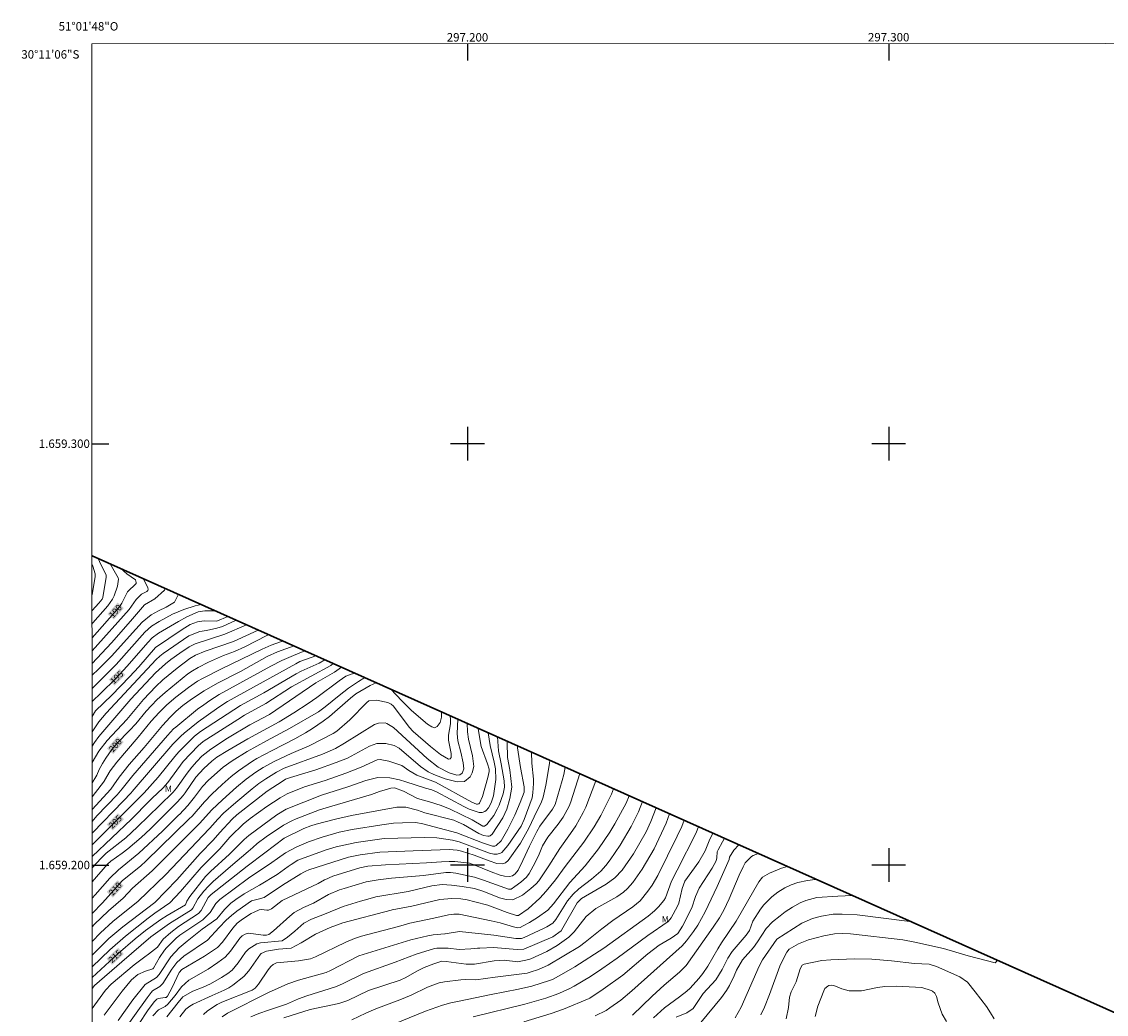
# Model space of a CAD drawing. Units: metres. Extents: x 297094 to 297609, y 1658836 to 1659400.
# Drawn here: x 297094 to 297352, y 1659165 to 1659400 of the extents above; entities that cross this region are included whole.
import ezdxf
from ezdxf.enums import TextEntityAlignment as Align

# ---------------------------------------------------------------- set-up
doc = ezdxf.new("R2010")
doc.units = ezdxf.units.M
doc.header["$MEASUREMENT"] = 0
for name, color, linetype, lineweight in [('Articulacao', 7, 'Continuous', 18), ('Coordenadas', 7, 'Continuous', 9), ('Limite_Restituicao', 6, 'Continuous', 30), ('Topon_Curvas_Mestras_Masc', 255, 'Continuous', 9)]:
    doc.layers.add(name, color=color, linetype=linetype, lineweight=lineweight)
for name, color, linetype, lineweight, true_color in [('Curvas_Intermediarias', 7, 'Continuous', 9, 0x783c14), ('Curvas_Mestras', 7, 'Continuous', 20, 0x783c14), ('Topon_Curvas_Mestras', 7, 'Continuous', 9, 0x783c14), ('Topon_Vegetacao', 7, 'Continuous', 9, 0x00ff33)]:
    doc.layers.add(name, color=color, linetype=linetype, lineweight=lineweight, true_color=true_color)
doc.layers.add('Malha', color=7, linetype='Continuous')
doc.styles.add('Arial', font='arial.ttf', dxfattribs={"height": 1.5})

msp = doc.modelspace()

# ---------------------------------------------------------------- linework, layer by layer
at = {"layer": 'Articulacao', "flags": 128}
msp.add_lwpolyline([(297110.81, 1659394.93), (297592.34, 1659395.05), (297592.46, 1658840.78), (297110.96, 1658840.66), (297110.81, 1659394.93)], close=True, dxfattribs=at)
at = {"layer": 'Curvas_Intermediarias', "flags": 128}
for points, elevation in [([(297110.84, 1659271.34), (297111.01, 1659270.93), (297111.59, 1659269.1), (297111.57, 1659268.41), (297110.86, 1659264.18), (297110.84, 1659264.15)], 187), ([(297112.28, 1659272.77), (297112.91, 1659271.33), (297114.23, 1659268.91), (297114.24, 1659268.32), (297113.42, 1659263.49), (297113.27, 1659263.14), (297112.5, 1659262.18), (297110.85, 1659260.44)], 188), ([(297115.14, 1659271.49), (297117.03, 1659268.18), (297117.1, 1659267.86), (297116.91, 1659266.21), (297116.09, 1659263.87), (297115.73, 1659263.09), (297114.62, 1659261.5), (297111.06, 1659257.45), (297110.85, 1659257.2)], 189), ([(297110.85, 1659250.84), (297119.65, 1659260.64), (297121.29, 1659263), (297122.63, 1659264.29), (297123.88, 1659264.94), (297124.09, 1659265.18), (297124.17, 1659265.48), (297124.11, 1659265.78), (297123.1, 1659267.94)], 191), ([(297110.85, 1659247.84), (297115.49, 1659252.77), (297120.01, 1659257.85), (297123.34, 1659261.75), (297125.76, 1659263.2), (297128.09, 1659265.23), (297128.17, 1659265.4), (297128.13, 1659265.66), (297128.08, 1659265.71)], 192), ([(297131.36, 1659264.25), (297130.44, 1659262.35), (297128.42, 1659261.18), (297126.59, 1659260.33), (297124.88, 1659259.4), (297122.74, 1659257.64), (297121.21, 1659256.02), (297115.44, 1659249.56), (297112.4, 1659246.5), (297110.85, 1659245.03)], 193), ([(297110.85, 1659241.92), (297116.55, 1659247.59), (297123.37, 1659255.23), (297124.96, 1659256.68), (297126.75, 1659257.81), (297129.98, 1659259.57), (297132.61, 1659260.66), (297135.33, 1659261.48), (297136.79, 1659261.82)], 194), ([(297110.85, 1659235.29), (297111.67, 1659236.61), (297115.56, 1659240.3), (297119.75, 1659244.65), (297121.93, 1659247.01), (297125.88, 1659251.64), (297132.22, 1659255.94), (297134.16, 1659257.08), (297135.92, 1659257.76), (297137.44, 1659257.93), (297140.45, 1659257.91), (297143.09, 1659259.01)], 196), ([(297145.07, 1659258.13), (297141.82, 1659256.64), (297140.51, 1659256.19), (297138.03, 1659255.65), (297136.47, 1659255.44), (297133.86, 1659254.4), (297127.71, 1659250.19), (297126.91, 1659249.54), (297126.11, 1659248.78), (297114.19, 1659236.06), (297112.48, 1659233.97), (297110.85, 1659231.65)], 197), ([(297147.5, 1659257.04), (297142.4, 1659254.76), (297135.32, 1659252.49), (297133.91, 1659251.78), (297131.67, 1659250.31), (297129.59, 1659248.78), (297128.3, 1659247.73), (297125.9, 1659245.59), (297120.07, 1659239.4), (297112.47, 1659230.51), (297111.46, 1659229.12), (297110.85, 1659228.18)], 198), ([(297150.35, 1659255.77), (297150.31, 1659255.76), (297144.4, 1659253.07), (297137.7, 1659250.74), (297135.44, 1659249.79), (297134.08, 1659248.98), (297131.03, 1659246.74), (297127.65, 1659243.94), (297125.99, 1659242.4), (297123.1, 1659239.3), (297119.08, 1659234.52), (297114.43, 1659229.58), (297112.45, 1659227.06), (297110.85, 1659224.32)], 199), ([(297110.86, 1659216.19), (297113.03, 1659218.96), (297113.77, 1659220.02), (297113.83, 1659220.1), (297115.16, 1659222.32), (297116.76, 1659224.43), (297121.82, 1659230.31), (297124.86, 1659234.11), (297126.76, 1659236.23), (297128.62, 1659238.02), (297130.73, 1659239.82), (297133.76, 1659242.14), (297135.9, 1659243.61), (297137.09, 1659244.3), (297141.58, 1659246.57), (297151.25, 1659251.23), (297153.41, 1659252.15), (297155.61, 1659252.96), (297156.2, 1659253.16)], 201), ([(297110.86, 1659213.14), (297115.31, 1659218.04), (297116, 1659219.02), (297117.26, 1659220.82), (297119.65, 1659223.85), (297123.2, 1659227.93), (297127.55, 1659233.12), (297129.38, 1659235.13), (297130.85, 1659236.55), (297132.42, 1659237.86), (297134.47, 1659239.38), (297137.45, 1659241.35), (297140.66, 1659243.18), (297146.08, 1659245.97), (297152.46, 1659249.47), (297154.86, 1659250.57), (297158.82, 1659251.99)], 202), ([(297161.41, 1659250.83), (297158.65, 1659249.73), (297155.89, 1659248.51), (297153.34, 1659247.21), (297141.04, 1659240.44), (297138.79, 1659239.05), (297137.36, 1659238.06), (297135.91, 1659236.97), (297130.76, 1659232.76), (297130.23, 1659232.29), (297128.79, 1659230.72), (297120.53, 1659221.27), (297118.01, 1659218.12), (297116.85, 1659216.67), (297112.02, 1659211.65), (297110.86, 1659210.35)], 203), ([(297110.86, 1659207.57), (297111.01, 1659207.74), (297118.26, 1659215.17), (297120.12, 1659217.17), (297120.4, 1659217.46), (297130.07, 1659228.65), (297131.92, 1659230.56), (297132.71, 1659231.26), (297136.07, 1659233.95), (297137.93, 1659235.32), (297140.92, 1659237.43), (297143.04, 1659238.81), (297159.22, 1659247.79), (297160.22, 1659248.27), (297164.01, 1659249.67)], 204), ([(297110.86, 1659202.02), (297120.2, 1659210.89), (297124.46, 1659215.22), (297125.09, 1659215.86), (297127.64, 1659218.27), (297128.83, 1659219.6), (297132.48, 1659224.6), (297136.03, 1659228.32), (297137.21, 1659229.29), (297145.43, 1659234.56), (297147.07, 1659235.55), (297152.15, 1659238.35), (297158.24, 1659242.31), (297167.52, 1659247.34), (297168.14, 1659247.82)], 206), ([(297110.86, 1659199.33), (297113.03, 1659201.62), (297114.22, 1659202.78), (297118.85, 1659206.49), (297121.68, 1659209.04), (297126.86, 1659214.14), (297130.08, 1659217.3), (297130.88, 1659218.26), (297133.4, 1659221.8), (297134.51, 1659223.24), (297135.7, 1659224.61), (297136.92, 1659225.82), (297139.02, 1659227.47), (297143.05, 1659230.1), (297148.33, 1659233.25), (297152.95, 1659235.69), (297164.01, 1659243.21), (297168.43, 1659245.77), (297170.08, 1659246.96)], 207), ([(297110.86, 1659196.04), (297114.52, 1659200.19), (297115.31, 1659200.9), (297118, 1659202.81), (297119.35, 1659203.86), (297122.49, 1659206.54), (297124.71, 1659208.61), (297129.21, 1659213.08), (297131.15, 1659215), (297132.5, 1659216.5), (297132.98, 1659217.14), (297135.5, 1659220.84), (297137.42, 1659222.95), (297139.31, 1659224.67), (297140.5, 1659225.57), (297143.06, 1659227.2), (297147.84, 1659229.98), (297155.27, 1659233.99), (297158.78, 1659236.1), (297162.2, 1659238.33), (297164.25, 1659239.77), (297169.5, 1659243.73), (297171.09, 1659244.79), (297172.41, 1659245.32), (297173.26, 1659245.54)], 208), ([(297175.64, 1659244.48), (297174.11, 1659243.55), (297171.77, 1659241.97), (297169.53, 1659240.24), (297166.23, 1659237.52), (297164.61, 1659236.35), (297157.7, 1659232.37), (297152.3, 1659229.49), (297147.71, 1659226.93), (297144.13, 1659224.75), (297142.01, 1659223.2), (297138.48, 1659220.16), (297137.06, 1659218.63), (297135.21, 1659216.12), (297133.58, 1659214.1), (297131.59, 1659212.02), (297131.47, 1659211.89), (297127.54, 1659208.03), (297121.98, 1659202.79), (297117.12, 1659198.83), (297115.06, 1659196.85), (297111.58, 1659192.89), (297110.86, 1659192.13)], 209), ([(297195.88, 1659235.44), (297195.98, 1659234.55), (297195.99, 1659233.49), (297195.48, 1659230.83), (297195.46, 1659229.67), (297196.12, 1659226.44), (297196.13, 1659225.53), (297195.92, 1659225.18), (297195.52, 1659225.12), (297193.61, 1659226.26), (297191.18, 1659228.1), (297187.08, 1659231.73), (297186.12, 1659232.71), (297182.39, 1659237.71), (297181.88, 1659238.19), (297181.12, 1659238.58), (297178.37, 1659239.1), (297176.58, 1659238.94), (297176.08, 1659238.6), (297172.09, 1659234.47), (297168.95, 1659231.8), (297168.08, 1659231.21), (297162.44, 1659228.31), (297158.12, 1659226.49), (297154.28, 1659224.68), (297151.48, 1659223.14), (297149.77, 1659222.03), (297147.45, 1659220.34), (297145.12, 1659218.48), (297141.79, 1659215.44), (297139.32, 1659213.11), (297136.36, 1659209.87), (297135.9, 1659209.36), (297125.16, 1659198.63), (297120.47, 1659194.5), (297118.21, 1659192.16), (297114.78, 1659189.13), (297111.34, 1659185.87), (297110.87, 1659185.36)], 211), ([(297197.7, 1659234.62), (297197.52, 1659231.19), (297197.74, 1659229.49), (297198.42, 1659226.79), (297198.94, 1659224.27), (297199.09, 1659222.85), (297198.92, 1659222.2), (297198.71, 1659221.82), (297198.15, 1659221.38), (297197.45, 1659221.33), (297195.62, 1659221.86), (297193.06, 1659223.2), (297190.41, 1659225.28), (297182.41, 1659232.61), (297180.86, 1659233.61), (297180.43, 1659233.74), (297178.9, 1659233.66), (297177.93, 1659233.32), (297170.8, 1659228.92), (297168.63, 1659227.68), (297165.59, 1659226.34), (297156.5, 1659222.98), (297154.62, 1659222.01), (297152.14, 1659220.46), (297150.48, 1659219.33), (297148.89, 1659218.09), (297144.97, 1659214.86), (297142.09, 1659212.29), (297140.72, 1659210.88), (297138.83, 1659208.76), (297138.66, 1659208.57), (297128.39, 1659197.75), (297121.83, 1659191.4), (297115.81, 1659186.58), (297112.87, 1659183.92), (297110.87, 1659181.86)], 212), ([(297199.92, 1659233.64), (297199.97, 1659231.62), (297200.26, 1659229.84), (297201.18, 1659225.89), (297201.49, 1659223.4), (297201.14, 1659221.85), (297200.6, 1659220.9), (297199.25, 1659219.85), (297197.55, 1659219.75), (297194.68, 1659220.48), (297192.02, 1659221.47), (297190.68, 1659222.1), (297188.87, 1659223.4), (297183.76, 1659227.75), (297182.58, 1659228.34), (297180.61, 1659228.82), (297178.5, 1659228.81), (297176.7, 1659228.21), (297171.5, 1659225.33), (297168.84, 1659224.3), (297164.01, 1659222.63), (297157.98, 1659220.81), (297156.8, 1659220.36), (297156.21, 1659220.02), (297152.4, 1659217.5), (297145.21, 1659211.92), (297144.14, 1659210.86), (297141.23, 1659207.69), (297139.57, 1659205.87), (297136.54, 1659202.74), (297131, 1659196.52), (297125.76, 1659191.09), (297118.14, 1659185.3), (297114.86, 1659182.54), (297110.87, 1659178.58)], 213), ([(297110.87, 1659175.84), (297115.1, 1659179.91), (297118.76, 1659183.14), (297124.15, 1659187.4), (297125.73, 1659188.57), (297129.34, 1659191.04), (297131.89, 1659193.73), (297136.73, 1659199.44), (297141.18, 1659203.87), (297143.56, 1659206.64), (297143.77, 1659206.88), (297146.71, 1659209.67), (297148.38, 1659211.03), (297152.37, 1659213.92), (297155.51, 1659215.98), (297157.16, 1659216.87), (297161.28, 1659218.54), (297166.18, 1659220.1), (297171.12, 1659221.82), (297174.75, 1659223.23), (297178.57, 1659224.96), (297179.24, 1659225.05), (297181.32, 1659224.68), (297184.44, 1659223.6), (297186.06, 1659222.43), (297187.96, 1659221.31), (297192.42, 1659219.64), (297200.99, 1659214.91), (297202.13, 1659214.44), (297202.35, 1659214.41), (297202.69, 1659214.52), (297202.85, 1659214.67), (297203.53, 1659216.24), (297204.85, 1659220.8), (297205.15, 1659222.2), (297205.14, 1659222.79), (297204.73, 1659224.04), (297203.21, 1659228.13), (297202.57, 1659232.32), (297202.55, 1659232.46)], 214), ([(297207.09, 1659230.43), (297207.34, 1659227.08), (297208.01, 1659224.05), (297208.7, 1659220.02), (297208.76, 1659218.45), (297208.44, 1659216.92), (297207.51, 1659214.23), (297207.07, 1659213.22), (297206.29, 1659211.78), (297204.59, 1659209.59), (297204.07, 1659209.23), (297203.67, 1659209.23), (297201.1, 1659210.7), (297195.91, 1659213.23), (297193.74, 1659214.09), (297190.96, 1659214.99), (297188.11, 1659215.8), (297184.81, 1659217.5), (297182.68, 1659218.35), (297181.78, 1659218.28), (297179.14, 1659217.43), (297177.18, 1659216.7), (297167.81, 1659214), (297164.89, 1659213.07), (297159.29, 1659210.94), (297158.26, 1659210.5), (297156.28, 1659209.43), (297152.17, 1659206.66), (297150.05, 1659205.14), (297149.02, 1659204.19), (297147.94, 1659203.2), (297143.73, 1659199.66), (297139.64, 1659196.09), (297138.49, 1659194.97), (297137.42, 1659193.78), (297135.96, 1659192), (297134.81, 1659189.76), (297134.45, 1659189.4), (297129.22, 1659186.11), (297124.84, 1659182.94), (297117.89, 1659177.05), (297111.46, 1659171.38), (297110.87, 1659170.67)], 216), ([(297110.87, 1659165.97), (297114.03, 1659170.27), (297115.4, 1659171.72), (297120.82, 1659176.34), (297123.37, 1659178.25), (297124.29, 1659178.85), (297126.37, 1659180.53), (297127.75, 1659182.38), (297129.56, 1659184.02), (297131.39, 1659185.38), (297136.12, 1659188.46), (297136.74, 1659189.17), (297138.43, 1659192.33), (297139.16, 1659193.04), (297147.65, 1659199.73), (297151.87, 1659202.91), (297156.5, 1659206.39), (297161.12, 1659208.65), (297162.8, 1659209.32), (297164.1, 1659209.71), (297168.63, 1659210.9), (297172.44, 1659211.79), (297183.24, 1659213.74), (297185.33, 1659213.74), (297188.14, 1659212.99), (297189.89, 1659212.35), (297196.73, 1659210.61), (297197.82, 1659210.2), (297199.01, 1659209.58), (297202.69, 1659207.47), (297203.82, 1659207.04), (297204.81, 1659206.82), (297205.12, 1659206.84), (297205.4, 1659206.96), (297205.82, 1659207.33), (297208.39, 1659211.17), (297209.34, 1659213.26), (297210.08, 1659215.82), (297210.52, 1659218.49), (297210.03, 1659222.57), (297209.48, 1659225.49), (297209.44, 1659229.1), (297209.42, 1659229.39)], 217), ([(297211.85, 1659228.31), (297211.87, 1659227.81), (297212.56, 1659223.16), (297213.42, 1659218.56), (297213.42, 1659217.26), (297212.52, 1659214.82), (297211.27, 1659211.86), (297209.61, 1659208.52), (297207.98, 1659205.77), (297206.81, 1659204.64), (297206.48, 1659204.51), (297205.94, 1659204.48), (297203.57, 1659205.27), (297197.46, 1659207.67), (297189.37, 1659209.79), (297187.72, 1659210.11), (297184.58, 1659210.03), (297182.45, 1659209.91), (297179.63, 1659209.57), (297172.6, 1659208.41), (297169.5, 1659207.77), (297165.46, 1659206.65), (297162.22, 1659205.47), (297159.44, 1659204.3), (297156.8, 1659202.9), (297154.89, 1659201.55), (297153.51, 1659200.57), (297147.98, 1659196.86), (297141.2, 1659191.81), (297140.26, 1659190.87), (297138.92, 1659188.73), (297137.13, 1659186.99), (297131.67, 1659183.37), (297130.86, 1659182.68), (297128.56, 1659180.36), (297128.09, 1659179.81), (297126.88, 1659178.02), (297125.48, 1659175.51), (297125.25, 1659175.34), (297123.56, 1659174.78), (297121.75, 1659174.02), (297120.25, 1659172.73), (297117.97, 1659170.04), (297113.71, 1659164.36)], 218), ([(297117.06, 1659163.08), (297120.53, 1659168.02), (297123.47, 1659171.63), (297126.16, 1659173.28), (297126.79, 1659173.98), (297129.54, 1659178.25), (297131.53, 1659180.33), (297133.42, 1659181.93), (297137.02, 1659184.76), (297140.49, 1659187.25), (297142.29, 1659189.48), (297143.84, 1659190.92), (297144.98, 1659191.78), (297146.95, 1659193.16), (297150.63, 1659195.21), (297154.77, 1659197.78), (297157.38, 1659199.64), (297158.1, 1659200.11), (297159.68, 1659201.15), (297166.47, 1659203.58), (297168.83, 1659204.32), (297173.57, 1659205.31), (297180.23, 1659206.3), (297189.9, 1659206.54), (297192.68, 1659206.46), (297196.43, 1659205.87), (297197.98, 1659205.49), (297205.25, 1659202.81), (297206.27, 1659202.57), (297207.04, 1659202.54), (297207.82, 1659202.78), (297208.17, 1659203.01), (297209.6, 1659204.62), (297212.72, 1659209.19), (297213.49, 1659210.78), (297215.32, 1659215.95), (297215.52, 1659217.11), (297215.7, 1659219.35), (297215.69, 1659220.4), (297215.31, 1659224.17), (297215.18, 1659226.82)], 219), ([(297121.86, 1659162.12), (297124.2, 1659165.67), (297125.65, 1659167.58), (297126.21, 1659168.13), (297126.55, 1659168.32), (297128.2, 1659168.53), (297128.46, 1659168.59), (297128.78, 1659168.84), (297129.9, 1659170.95), (297131.56, 1659174.47), (297132.2, 1659175.18), (297137.59, 1659178.38), (297140.6, 1659180.41), (297141.8, 1659181.67), (297144.29, 1659185.01), (297145.33, 1659186.19), (297146.55, 1659187.13), (297148.64, 1659188.46), (297149.32, 1659188.84), (297150.52, 1659189.33), (297151.07, 1659189.42), (297152.32, 1659189.26), (297152.71, 1659189.29), (297153.44, 1659189.61), (297155.99, 1659191.62), (297164.58, 1659195.65), (297166.04, 1659196.48), (297166.12, 1659196.51), (297168.03, 1659197.34), (297174.4, 1659199.35), (297176.35, 1659199.7), (297180.54, 1659200.04), (297190.3, 1659200.51), (297193.79, 1659200.79), (297195.64, 1659200.87), (297197.03, 1659200.81), (297200.45, 1659200.42), (297201.36, 1659200.14), (297205.65, 1659198.36), (297207.76, 1659197.58), (297208.79, 1659197.36), (297209.97, 1659197.28), (297210.68, 1659197.47), (297211.31, 1659197.89), (297212.01, 1659198.79), (297213.15, 1659201.06), (297214.68, 1659204.48), (297216.47, 1659207.98), (297217.21, 1659209.2), (297220.21, 1659213.23), (297220.8, 1659214.38), (297222.49, 1659220.1), (297222.84, 1659221.45), (297223.2, 1659223.24)], 221), ([(297226.67, 1659221.69), (297224.57, 1659215.02), (297224.13, 1659213.99), (297222.7, 1659211.35), (297221.56, 1659209.69), (297219.06, 1659206.63), (297217.83, 1659204.59), (297217, 1659202.59), (297216.08, 1659200.63), (297214.64, 1659197.99), (297213.97, 1659197.14), (297212.68, 1659195.94), (297211.27, 1659194.89), (297210.36, 1659194.31), (297209.72, 1659194.24), (297203.81, 1659196.42), (297201.67, 1659197.12), (297197.19, 1659198.03), (297196, 1659198.21), (297194.84, 1659198.24), (297189.59, 1659197.49), (297181.99, 1659196.89), (297178.76, 1659196.49), (297175.94, 1659196.02), (297170.73, 1659194.44), (297169.57, 1659194.1), (297167.03, 1659192.98), (297163.44, 1659190.92), (297161.05, 1659189.92), (297158.81, 1659188.7), (297157.83, 1659187.89), (297153.92, 1659184.39), (297152.81, 1659183.54), (297152.26, 1659183.39), (297151.5, 1659183.39), (297148, 1659183.83), (297147.22, 1659183.62), (297146.52, 1659183.2), (297145.96, 1659182.61), (297143.76, 1659179.57), (297142.47, 1659178.11), (297140.75, 1659176.83), (297138.43, 1659175.31), (297133.84, 1659172.65), (297132.11, 1659171.08), (297130.6, 1659169.02), (297128.88, 1659166.94), (297128.19, 1659166.39), (297126.65, 1659165.63), (297125.32, 1659164.18)], 222), ([(297128.63, 1659163.97), (297131.29, 1659167.4), (297132.44, 1659168.73), (297134.78, 1659170.04), (297137.24, 1659170.99), (297138.97, 1659171.83), (297141.61, 1659173.31), (297143.13, 1659174.28), (297144.12, 1659175.07), (297145.57, 1659176.78), (297147.29, 1659179.32), (297148.07, 1659180.07), (297150.01, 1659181.31), (297150.85, 1659181.51), (297156.03, 1659181.97), (297157.27, 1659182.84), (297159.03, 1659184.3), (297161.17, 1659186.23), (297162.94, 1659187.19), (297166.02, 1659188.31), (297170.49, 1659190.14), (297174.62, 1659191.46), (297176.32, 1659191.93), (297178.25, 1659192.45), (297185.88, 1659193.73), (297191.55, 1659195.1), (297194.01, 1659195.35), (297196.18, 1659195.24), (297198.72, 1659194.94), (297201.65, 1659194.45), (297203.9, 1659193.68), (297207.62, 1659192.21), (297209.19, 1659191.78), (297210.78, 1659191.77), (297213.05, 1659192.86), (297215.07, 1659194.39), (297216.32, 1659195.54), (297216.93, 1659196.24), (297219.33, 1659199.82), (297221.9, 1659203.96), (297224.48, 1659207.47), (297225.69, 1659209.34), (297227.48, 1659212.48), (297228.08, 1659213.7), (297230.49, 1659219.98)], 223), ([(297234.69, 1659218.11), (297234.16, 1659216.81), (297233.17, 1659214.74), (297231.62, 1659211.79), (297230.07, 1659209.06), (297227.59, 1659205.44), (297223.15, 1659199.62), (297220.9, 1659196.5), (297218.7, 1659193.8), (297217.16, 1659192.15), (297214.39, 1659189.62), (297212.1, 1659188.03), (297211.65, 1659187.99), (297209.44, 1659188.73), (297204.85, 1659190.44), (297201.74, 1659191.3), (297199.92, 1659191.71), (297198.43, 1659191.96), (297196.27, 1659192.08), (297193.41, 1659191.79), (297186.8, 1659190.25), (297182.08, 1659189.34), (297181.87, 1659189.3), (297170.42, 1659186.25), (297167.37, 1659185.14), (297163.91, 1659183.56), (297160.51, 1659181.55), (297158.16, 1659180.28), (297155.15, 1659180), (297152.28, 1659179.52), (297150.99, 1659179.01), (297150.81, 1659178.87), (297148.11, 1659174.88), (297146.92, 1659173.52), (297144.31, 1659171.47), (297143.36, 1659170.83), (297142.24, 1659170.26), (297139.35, 1659169.05), (297134.85, 1659166.96), (297134.05, 1659166.53), (297133.12, 1659165.75), (297131.68, 1659163.94)], 224), ([(297141.73, 1659163.96), (297143.04, 1659164.85), (297152.73, 1659169.73), (297157.31, 1659171.79), (297159.86, 1659172.7), (297166.41, 1659174.53), (297167.5, 1659175), (297174.17, 1659178.46), (297186.53, 1659182.24), (297190.56, 1659183.22), (297191.86, 1659183.43), (297194.62, 1659183.67), (297194.69, 1659183.68), (297198.13, 1659184.2), (297206.23, 1659183.37), (297211.46, 1659182.56), (297212.82, 1659182.6), (297213.42, 1659182.81), (297218.17, 1659184.99), (297218.84, 1659185.32), (297220.29, 1659186.23), (297220.96, 1659187.07), (297223.72, 1659191.5), (297225.11, 1659193.12), (297226.43, 1659194.34), (297229.42, 1659196.61), (297231.67, 1659198.57), (297232.83, 1659199.85), (297233.88, 1659201.24), (297236.27, 1659204.74), (297238.88, 1659209.12), (297240.61, 1659212.64), (297241.57, 1659215.04)], 226), ([(297148.56, 1659163.98), (297150.42, 1659164.74), (297152.73, 1659165.59), (297157.06, 1659166.94), (297159.86, 1659168.21), (297161.84, 1659168.97), (297168.62, 1659171.12), (297170.34, 1659171.83), (297175.27, 1659174.29), (297182.81, 1659176.92), (297187.78, 1659178.88), (297192.13, 1659180.15), (297192.72, 1659180.28), (297195.38, 1659180.25), (297197.99, 1659179.96), (297200.82, 1659180.09), (297202.36, 1659180.24), (297202.9, 1659180.29), (297206.19, 1659180.4), (297207.16, 1659180.38), (297211.79, 1659179.94), (297213.35, 1659180.02), (297220.27, 1659182.96), (297222.2, 1659184.4), (297222.66, 1659185.06), (297226.06, 1659191), (297227.1, 1659192.05), (297232.94, 1659195.44), (297234.97, 1659196.97), (297236.73, 1659198.76), (297239.39, 1659202.65), (297242.39, 1659207.86), (297243.56, 1659210.35), (297244.78, 1659213.6)], 227), ([(297156.42, 1659163.72), (297162.67, 1659165.69), (297169.46, 1659167.14), (297171.62, 1659167.88), (297176.5, 1659170.19), (297183.98, 1659172.7), (297185.38, 1659173.28), (297187.96, 1659174.8), (297189.73, 1659175.66), (297192.01, 1659176.57), (297193.87, 1659177.18), (297194.91, 1659177.13), (297199.71, 1659176.47), (297201.67, 1659176.48), (297206.31, 1659177.28), (297208.72, 1659177.4), (297211.95, 1659177.06), (297214.54, 1659177.56), (297215.02, 1659177.73), (297218.85, 1659179.48), (297221.3, 1659180.91), (297224.03, 1659182.91), (297225.3, 1659184.14), (297228.17, 1659187.78), (297230.43, 1659189.69), (297235.43, 1659192.44), (297237.04, 1659193.53), (297238, 1659194.4), (297239.29, 1659195.85), (297241.5, 1659199.02), (297244.33, 1659203.82), (297247.16, 1659209.96), (297247.99, 1659212.17)], 228), ([(297172.53, 1659163.24), (297175.85, 1659164.83), (297178.23, 1659165.84), (297183.9, 1659167.98), (297186.61, 1659169.13), (297190.51, 1659170.98), (297193.3, 1659172.03), (297194.54, 1659172.26), (297198.38, 1659172.74), (297199.59, 1659172.83), (297202, 1659172.74), (297206.57, 1659173.41), (297214.14, 1659174.36), (297214.91, 1659174.6), (297216.88, 1659175.24), (297219.18, 1659176.22), (297226.59, 1659180.67), (297227.97, 1659181.68), (297231.9, 1659184.84), (297234.52, 1659186.8), (297239.28, 1659190.06), (297241, 1659191.54), (297242.85, 1659193.77), (297243.87, 1659195.23), (297245.21, 1659197.48), (297249.79, 1659206.82), (297250.91, 1659209.18), (297251.43, 1659210.64)], 229), ([(297201.38, 1659163.98), (297213.58, 1659166.97), (297218.58, 1659168.41), (297221.68, 1659169.54), (297223.89, 1659170.53), (297223.94, 1659170.55), (297225.32, 1659171.27), (297229.21, 1659173.57), (297231.91, 1659175.33), (297235.54, 1659177.9), (297242.8, 1659183.28), (297247.66, 1659186.6), (297248.39, 1659187.49), (297249.89, 1659190.24), (297250.14, 1659190.97), (297250.95, 1659194.42), (297251.57, 1659196.16), (297254.89, 1659200.78), (297256.45, 1659203.33), (297257.35, 1659205.73), (297258.27, 1659207.58)], 231), ([(297261.05, 1659206.34), (297260.51, 1659205.51), (297259.49, 1659203.64), (297259.29, 1659203.14), (297259.23, 1659201.67), (297259.06, 1659201.01), (297258.08, 1659199.27), (297254.99, 1659194.49), (297254.15, 1659192.51), (297253.28, 1659189.84), (297251.04, 1659185.51), (297249.92, 1659183.75), (297248.35, 1659182.67), (297245.54, 1659180.99), (297242.79, 1659178.89), (297236.89, 1659173.86), (297232.21, 1659170.53), (297229.01, 1659168.38), (297228.88, 1659168.33), (297222.81, 1659165.78), (297219.87, 1659164.74), (297213.36, 1659162.76)], 232), ([(297230.31, 1659164.18), (297232.91, 1659165.45), (297233.83, 1659166.11), (297236.42, 1659167.92), (297239.02, 1659170.12), (297250.97, 1659180.86), (297252, 1659182.03), (297253.69, 1659184.24), (297254.7, 1659185.75), (297256.42, 1659188.86), (297259.31, 1659194.94), (297262.13, 1659201.32), (297262.18, 1659201.84), (297263.27, 1659203.5), (297264.43, 1659204.83)], 233), ([(297269.13, 1659202.73), (297267.86, 1659202.3), (297267.41, 1659202.04), (297265.95, 1659200.51), (297265.43, 1659199.58), (297264.53, 1659197.61), (297262.14, 1659191.95), (297260.85, 1659189.29), (297259.8, 1659187.48), (297258.35, 1659185.28), (297251.9, 1659176.13), (297250.35, 1659174.57), (297246.7, 1659171.48), (297243.85, 1659168.91), (297239.17, 1659164.38)], 234), ([(297282.88, 1659196.59), (297282.53, 1659196.56), (297280.71, 1659196.29), (297278.47, 1659195.82), (297276.85, 1659195.28), (297275.36, 1659194.6), (297273.71, 1659193.59), (297272.22, 1659192.46), (297270.37, 1659190.59), (297269.58, 1659189.52), (297267.73, 1659186.69), (297266.98, 1659184.45), (297266.19, 1659183.34), (297262.81, 1659179.51), (297261.84, 1659177.93), (297260.5, 1659175.22), (297258.98, 1659172.74), (297255.97, 1659169.52), (297253.56, 1659165.95), (297252.04, 1659164.92), (297249.52, 1659163.92)], 236), ([(297291.46, 1659192.76), (297291.42, 1659192.76), (297287.96, 1659192.63), (297282.96, 1659192.29), (297280.33, 1659191.62), (297278.96, 1659191.04), (297277.17, 1659190.03), (297275.46, 1659188.88), (297274.21, 1659187.98), (297272.45, 1659186.52), (297270.88, 1659184.91), (297268.88, 1659181.8), (297267.89, 1659180.46), (297265.33, 1659177.46), (297263.87, 1659175.07), (297263.31, 1659173.7), (297262.22, 1659171.39), (297261.53, 1659170.21), (297260.32, 1659168.53), (297255.41, 1659162.6)], 237), ([(297305.29, 1659186.58), (297304.42, 1659186.7), (297292.53, 1659188.16), (297288.95, 1659188.35), (297286.84, 1659188.31), (297284.06, 1659187.9), (297281.92, 1659187.31), (297279.4, 1659186.23), (297273.46, 1659182.42), (297270.04, 1659177.5), (297269.22, 1659175.98), (297265.01, 1659166.28), (297263.54, 1659163.71)], 238), ([(297325.82, 1659177.42), (297325.37, 1659176.85), (297325.26, 1659176.82), (297318.88, 1659178.47), (297313.03, 1659180.2), (297306.18, 1659181.73), (297303.34, 1659182.22), (297290.93, 1659183.66), (297289.08, 1659183.74), (297287.12, 1659183.64), (297284.58, 1659183.23), (297280.99, 1659182.23), (297278.63, 1659181.29), (297276.41, 1659180.02), (297275.8, 1659179.32), (297274.93, 1659177.69), (297274.19, 1659176), (297271.71, 1659169.24), (297270.5, 1659166.24), (297269.64, 1659164.48)], 239), ([(297282.51, 1659164.01), (297283.17, 1659166.52), (297284.58, 1659170.18), (297284.87, 1659170.7), (297285.56, 1659171.28), (297285.82, 1659171.4), (297286.4, 1659171.46), (297286.99, 1659171.39), (297288.88, 1659170.65), (297290.65, 1659170.14), (297293.58, 1659170.15), (297297.31, 1659170.9), (297299.1, 1659171.13), (297301.82, 1659171.24), (297307.88, 1659170.92), (297310.09, 1659170.23), (297310.41, 1659170.06), (297310.93, 1659169.59), (297311.34, 1659168.79), (297311.72, 1659167.32), (297312.67, 1659164.57), (297313.71, 1659162.87)], 241)]:
    msp.add_lwpolyline(points, dxfattribs=dict(at, elevation=elevation))
at = {"layer": 'Curvas_Mestras', "flags": 128}
for points, elevation in [([(297117.68, 1659270.36), (297119.11, 1659269.15), (297121.2, 1659267.66), (297121.36, 1659267.06), (297121.29, 1659266.78), (297119.25, 1659264.83), (297117.92, 1659262.19), (297117.36, 1659261.31), (297110.85, 1659253.93)], 190), ([(297140.05, 1659260.37), (297137.66, 1659260.34), (297136.01, 1659260.09), (297133.37, 1659258.88), (297131.35, 1659257.82), (297126.64, 1659255), (297125.11, 1659253.9), (297124.08, 1659252.85), (297119.22, 1659247.21), (297116.41, 1659244.18), (297113.02, 1659240.84), (297110.85, 1659238.83)], 195), ([(297110.86, 1659219.47), (297111.74, 1659220.93), (297111.98, 1659221.32), (297112.55, 1659222.66), (297113.3, 1659224.13), (297114.09, 1659225.4), (297115.52, 1659227.45), (297116.71, 1659228.82), (297119.76, 1659231.9), (297121.23, 1659233.52), (297123.74, 1659236.55), (297124.93, 1659237.87), (297126.28, 1659239.25), (297128.21, 1659240.96), (297133.58, 1659245.36), (297134.71, 1659246.11), (297136.05, 1659246.85), (297138.54, 1659248.13), (297142.1, 1659249.75), (297144.65, 1659250.71), (297147.16, 1659251.8), (297152.35, 1659254.47), (297152.9, 1659254.63)], 200), ([(297166.16, 1659248.71), (297164.74, 1659247.93), (297160.51, 1659246), (297159.29, 1659245.36), (297151.64, 1659240.85), (297146.08, 1659237.85), (297136.58, 1659231.68), (297135.15, 1659230.6), (297131.44, 1659226.86), (297130.48, 1659225.76), (297126.58, 1659220.89), (297123.25, 1659217.16), (297122.29, 1659216.19), (297111.52, 1659205.39), (297110.86, 1659204.79)], 205), ([(297178.34, 1659243.27), (297178.32, 1659243.26), (297176.91, 1659242.62), (297173.48, 1659240.62), (297172.2, 1659239.64), (297167.22, 1659235.25), (297165.76, 1659234.13), (297163.17, 1659232.41), (297161.51, 1659231.37), (297158.97, 1659229.95), (297153.59, 1659227.21), (297149.96, 1659225.26), (297148.93, 1659224.64), (297145.59, 1659222.34), (297143.88, 1659221.03), (297141.71, 1659219.13), (297139.31, 1659216.84), (297137.57, 1659215.03), (297134.62, 1659211.6), (297133.95, 1659210.95), (297123.63, 1659200.88), (297122.44, 1659199.82), (297118.04, 1659196.21), (297113.35, 1659191.06), (297110.86, 1659188.46)], 210), ([(297193.83, 1659236.35), (297193.81, 1659235.11), (297193.5, 1659233.86), (297192.8, 1659232.87), (297192.16, 1659232.6), (297191.49, 1659232.78), (297190.54, 1659233.44), (297186.7, 1659236.67), (297184.4, 1659238.96), (297181.79, 1659241.73)], 210), ([(297204.89, 1659231.42), (297204.9, 1659231.35), (297205.36, 1659228.33), (297206.31, 1659224.43), (297206.61, 1659222.84), (297206.7, 1659220.31), (297206.16, 1659216.42), (297205.58, 1659214.73), (297204.95, 1659213.55), (297204.41, 1659212.92), (297204.12, 1659212.73), (297203.47, 1659212.49), (297202.79, 1659212.47), (297200.41, 1659213.27), (297199.11, 1659213.9), (297192.62, 1659217.38), (297191.5, 1659217.86), (297190.02, 1659218.24), (297185.39, 1659219.78), (297183.85, 1659220.21), (297181.59, 1659220.7), (297178.7, 1659220.81), (297175.85, 1659220.1), (297171.62, 1659218.58), (297165.37, 1659216.55), (297156.98, 1659213.28), (297154.75, 1659211.94), (297148.08, 1659207.03), (297146.99, 1659206.07), (297146.32, 1659205.4), (297143.47, 1659202.58), (297138.96, 1659198.46), (297137.81, 1659197.26), (297134.07, 1659192.54), (297133.38, 1659191.39), (297133.02, 1659190.54), (297128.69, 1659188.04), (297127.17, 1659187.08), (297123.55, 1659184.44), (297121.1, 1659182.48), (297117.03, 1659178.98), (297110.87, 1659173.29)], 215), ([(297219.55, 1659224.87), (297219.45, 1659224.13), (297218.56, 1659218.99), (297217.98, 1659216.08), (297217.49, 1659214.79), (297216.45, 1659212.76), (297214.56, 1659208.76), (297212.55, 1659205.22), (297209.69, 1659201.06), (297209.06, 1659200.5), (297208.26, 1659200.28), (297206.93, 1659200.4), (297205.11, 1659200.98), (297201.6, 1659202.36), (297198.55, 1659203.31), (297197.54, 1659203.54), (297195.66, 1659203.65), (297187.06, 1659203.39), (297179.16, 1659203.04), (297174.5, 1659202.43), (297171.71, 1659201.83), (297168, 1659200.71), (297162.29, 1659198.86), (297161.58, 1659198.55), (297161.1, 1659198.34), (297160.43, 1659197.94), (297156.04, 1659195.21), (297151.69, 1659192.31), (297150.33, 1659191.86), (297148.7, 1659191.47), (297145.22, 1659189.03), (297143.93, 1659187.99), (297142.71, 1659186.89), (297141.02, 1659185.19), (297138.26, 1659182.16), (297132.61, 1659178.33), (297130.95, 1659176.85), (297129.83, 1659175.26), (297127.66, 1659171.86), (297126.92, 1659171.15), (297125.2, 1659170.13), (297124.86, 1659169.78), (297123.97, 1659168.44), (297115.3, 1659156.43)], 220), ([(297238.38, 1659216.46), (297237.64, 1659214.71), (297234.96, 1659209.81), (297233.76, 1659207.79), (297231.14, 1659203.87), (297227.97, 1659199.82), (297224.29, 1659195.86), (297220.39, 1659190.81), (297219.05, 1659189.29), (297216.58, 1659187.53), (297214.7, 1659186.34), (297213.25, 1659185.55), (297212.52, 1659185.19), (297211.92, 1659185.11), (297210.93, 1659185.32), (297207.76, 1659186.27), (297205.62, 1659186.78), (297198, 1659188.32), (297196.74, 1659188.34), (297195.49, 1659188.15), (297191.98, 1659187.35), (297188.21, 1659186.59), (297186.3, 1659186.2), (297183.58, 1659185.41), (297174.8, 1659183.08), (297173.19, 1659182.55), (297171.09, 1659181.69), (297163.92, 1659178.2), (297162.7, 1659177.76), (297159.84, 1659177.23), (297154.68, 1659176.81), (297153.84, 1659176.39), (297153.33, 1659175.93), (297152.69, 1659175.13), (297150.37, 1659171.73), (297149.6, 1659170.74), (297148.86, 1659170.3), (297141.67, 1659167.42), (297140.55, 1659166.89), (297138.24, 1659165.36), (297137.3, 1659164.54)], 225), ([(297254.85, 1659209.11), (297254.29, 1659207.64), (297249.75, 1659198.81), (297248.47, 1659196.16), (297247.04, 1659192.22), (297246.63, 1659191.56), (297245.36, 1659190.1), (297244.42, 1659189.16), (297242.89, 1659187.87), (297232.39, 1659180.25), (297225.5, 1659175.84), (297222.34, 1659173.98), (297220.22, 1659172.87), (297219.45, 1659172.57), (297215.25, 1659171.23), (297212.12, 1659170.52), (297205.64, 1659169.28), (297198.04, 1659167.7), (297196.07, 1659167.27), (297194.06, 1659166.72), (297189.99, 1659165.34), (297172.76, 1659158.31)], 230), ([(297244.18, 1659163.7), (297246.8, 1659166.11), (297250.37, 1659168.71), (297252.07, 1659170.04), (297252.88, 1659170.79), (297254.89, 1659173.09), (297255.88, 1659174.29), (297257.06, 1659175.98), (297259.4, 1659180.14), (297260.29, 1659181.55), (297263.81, 1659186.66), (297269.14, 1659196.05), (297270.05, 1659197.1), (297271.67, 1659198.06), (297274.56, 1659199.25), (297275.94, 1659199.69)], 235), ([(297275.67, 1659163.51), (297276.18, 1659166.22), (297276.49, 1659168.65), (297276.88, 1659169.88), (297278.05, 1659172.29), (297279.01, 1659175.36), (297279.45, 1659176.23), (297279.93, 1659176.5), (297284.12, 1659177.33), (297286.28, 1659177.51), (297291.85, 1659177.73), (297296.02, 1659177.64)], 240), ([(297296.02, 1659177.64), (297300.66, 1659177.3), (297306.15, 1659176.66), (297309.62, 1659176.49), (297311.36, 1659175.93), (297316.93, 1659173.48), (297318.68, 1659172.18), (297320.55, 1659169.89), (297323.19, 1659166.4), (297324.19, 1659164.95), (297325.03, 1659163.49)], 240)]:
    msp.add_lwpolyline(points, dxfattribs=dict(at, elevation=elevation))
at = {"layer": 'Limite_Restituicao', "flags": 128}
msp.add_lwpolyline([(297110.84, 1659273.41), (297110.84, 1659273.41), (297592.42, 1659058.37)], dxfattribs=at)
at = {"layer": 'Malha', "flags": 128}
for points in [[(297200, 1659394.96), (297200, 1659390.96)], [(297300, 1659394.98), (297300, 1659390.98)], [(297200, 1659304), (297200, 1659296)], [(297300, 1659304), (297300, 1659296)], [(297110.83, 1659300), (297114.83, 1659300)], [(297204, 1659300), (297196, 1659300)], [(297304, 1659300), (297296, 1659300)], [(297200, 1659204), (297200, 1659196)], [(297300, 1659204), (297300, 1659196)], [(297110.86, 1659200), (297114.86, 1659200)], [(297204, 1659200), (297196, 1659200)], [(297304, 1659200), (297296, 1659200)]]:
    msp.add_lwpolyline(points, dxfattribs=at)
at = {"layer": 'Topon_Curvas_Mestras_Masc'}
for points in [[(297116.01, 1659258.26, 190), (297118.4, 1659260.98, 190), (297114.52, 1659259.58, 190), (297116.92, 1659262.29, 190)], [(297116.19, 1659242.59, 195), (297118.78, 1659245.14, 195), (297114.8, 1659244, 195), (297117.39, 1659246.55, 195)], [(297115.89, 1659226.34, 200), (297118.37, 1659229.2, 200), (297114.39, 1659227.64, 200), (297116.87, 1659230.5, 200)], [(297115.73, 1659208.19, 205), (297118.41, 1659210.89, 205), (297114.32, 1659209.59, 205), (297117.01, 1659212.29, 205)], [(297115.81, 1659192.27, 210), (297118.36, 1659195.07, 210), (297114.34, 1659193.61, 210), (297116.89, 1659196.4, 210)], [(297115.61, 1659176.31, 215), (297118.41, 1659178.89, 215), (297114.27, 1659177.77, 215), (297117.07, 1659180.35, 215)]]:
    msp.add_solid(points, dxfattribs=at)

# ---------------------------------------------------------------- texts
at = {"layer": 'Coordenadas', "style": 'Arial'}
for s, p in [('51°01\'48"O', (297110, 1659398.06)), ('297.200', (297200, 1659395.46)), ('297.300', (297300, 1659395.48))]:
    msp.add_text(s, height=2, dxfattribs=at).set_placement(p, align=Align.CENTER)
for s, p in [('30°11\'06"S', (297107.84, 1659392.4)), ('1.659.300', (297110.33, 1659300)), ('1.659.200', (297110.36, 1659200))]:
    msp.add_text(s, height=2, dxfattribs=at).set_placement(p, align=Align.MIDDLE_RIGHT)
at = {"layer": 'Topon_Curvas_Mestras', "style": 'Arial'}
for s, rotation, p in [('190', 48.5679, (297116.41, 1659260.24, 190)), ('195', 44.5743, (297116.73, 1659244.53, 195)), ('200', 49.022, (297116.38, 1659228.44, 200)), ('205', 45.0975, (297116.37, 1659210.26, 205)), ('210', 47.6211, (297116.36, 1659194.36, 210)), ('215', 42.6909, (297116.34, 1659178.34, 215))]:
    msp.add_text(s, height=1.5, rotation=rotation, dxfattribs=at).set_placement(p, align=Align.MIDDLE_CENTER)
at = {"layer": 'Topon_Vegetacao', "style": 'Arial'}
for p in [(297128.15, 1659217.37), (297246.11, 1659186.38)]:
    msp.add_text('M', height=1.5, dxfattribs=at).set_placement(p)

doc.saveas('drawing.dxf')
